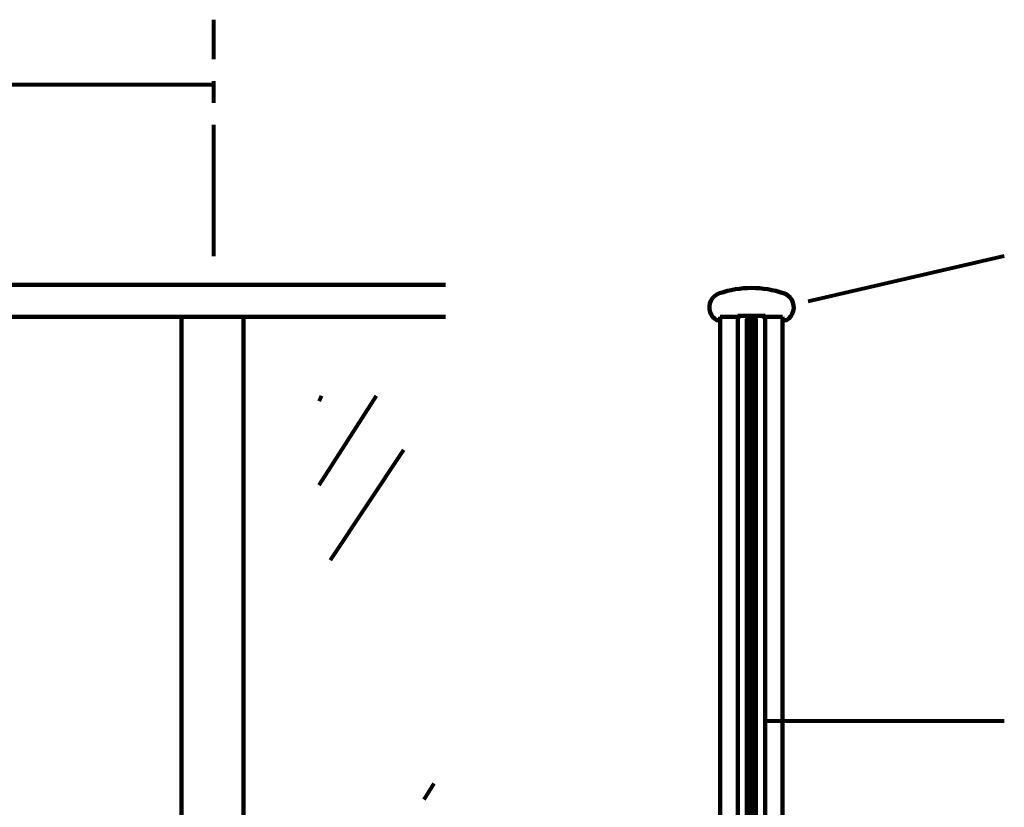
# Model space of a CAD drawing. Units: millimetres. Extents: x -1202 to 2916, y 973 to 2527.
# Drawn here: x 381 to 1173, y 1846 to 2480 of the extents above; entities that cross this region are included whole.
import ezdxf

# ---------------------------------------------------------------- set-up
doc = ezdxf.new("R2010")
doc.units = ezdxf.units.MM
doc.header["$MEASUREMENT"] = 0
doc.linetypes.add('AI-Linetype-2', pattern=[158.749415, 105.832946, -17.638823, 17.638823, -17.638823])
doc.layers.add('Diagrams', color=7, linetype='Continuous')
doc.layers.add('VRE', color=7, linetype='Continuous')

# ---------------------------------------------------------------- blocks, each defined once
blk = doc.blocks.new('block 7')
at = {"layer": 'Diagrams', "color": 22, "linetype": 'AI-Linetype-2', "lineweight": 80, "true_color": 0xbf301a}
blk.add_lwpolyline([(536.74, 2289.74), (536.74, 2480.3)], dxfattribs=at)
blk = doc.blocks.new('block 8')
at = {"layer": 'Diagrams', "color": 22, "lineweight": 80, "true_color": 0xbf301a}
blk.add_lwpolyline([(-839.27, 2428.12), (536.74, 2428.12)], dxfattribs=at)
blk = doc.blocks.new('block 78')
at = {"layer": 'Diagrams', "color": 250, "lineweight": 158, "true_color": 0x231f20}
blk.add_lwpolyline([(-1026.69, 2266.89), (723.31, 2266.89)], dxfattribs=at)
blk = doc.blocks.new('block 79')
at = {"layer": 'Diagrams', "color": 250, "lineweight": 158, "true_color": 0x231f20}
blk.add_lwpolyline([(510.71, 2240.9), (510.71, 1266.9)], dxfattribs=at)
blk = doc.blocks.new('block 80')
at = {"layer": 'Diagrams', "color": 250, "lineweight": 158, "true_color": 0x231f20}
blk.add_lwpolyline([(560.71, 2240.9), (560.71, 1266.9)], dxfattribs=at)
blk = doc.blocks.new('block 81')
at = {"layer": 'Diagrams', "color": 250, "lineweight": 158, "true_color": 0x231f20}
blk.add_lwpolyline([(-1026.69, 2240.9), (723.31, 2240.9)], dxfattribs=at)
blk = doc.blocks.new('block 121')
at = {"layer": 'Diagrams', "color": 135, "lineweight": 80, "true_color": 0x42a5aa}
blk.add_lwpolyline([(713.81, 1865.1), (705.77, 1852.41)], dxfattribs=at)
blk = doc.blocks.new('block 123')
at = {"layer": 'Diagrams', "color": 135, "lineweight": 80, "true_color": 0x42a5aa}
blk.add_lwpolyline([(621.52, 2105.46), (667.75, 2177.47)], dxfattribs=at)
blk = doc.blocks.new('block 124')
at = {"layer": 'Diagrams', "color": 135, "lineweight": 80, "true_color": 0x42a5aa}
blk.add_lwpolyline([(621.52, 2173.23), (623.54, 2177.47)], dxfattribs=at)
blk = doc.blocks.new('block 125')
at = {"layer": 'Diagrams', "color": 135, "lineweight": 80, "true_color": 0x42a5aa}
blk.add_lwpolyline([(630.57, 2045.11), (689.86, 2134.05)], dxfattribs=at)
blk = doc.blocks.new('block 126')
at = {"layer": 'Diagrams', "color": 135, "lineweight": 80, "true_color": 0x42a5aa}
blk.add_lwpolyline([(970.81, 2240.77), (970.81, 1354.9)], dxfattribs=at)
blk = doc.blocks.new('block 127')
at = {"layer": 'Diagrams', "color": 135, "lineweight": 80, "true_color": 0x42a5aa}
blk.add_lwpolyline([(968.15, 2240.77), (968.15, 1354.9)], dxfattribs=at)
blk = doc.blocks.new('block 128')
at = {"layer": 'Diagrams', "color": 135, "lineweight": 80, "true_color": 0x42a5aa}
blk.add_lwpolyline([(973.48, 1354.9), (973.48, 2238.77), (971.54, 2240.77), (967.2, 2240.77), (965.48, 2238.72), (965.48, 1354.9), (973.48, 1354.9)], dxfattribs=at)
blk = doc.blocks.new('block 129')
at = {"layer": 'Diagrams', "color": 250, "lineweight": 158, "true_color": 0x231f20}
blk.add_lwpolyline([(980.48, 2240.9), (980.48, 1266.9)], dxfattribs=at)
blk = doc.blocks.new('block 130')
at = {"layer": 'Diagrams', "color": 250, "lineweight": 158, "true_color": 0x231f20}
blk.add_lwpolyline([(958.47, 2240.9), (958.47, 1266.9)], dxfattribs=at)
blk = doc.blocks.new('block 131')
at = {"layer": 'Diagrams', "color": 250, "lineweight": 158, "true_color": 0x231f20}
blk.add_lwpolyline([(980.48, 2241.9), (958.47, 2241.9)], dxfattribs=at)
blk = doc.blocks.new('block 132')
at = {"layer": 'Diagrams', "color": 250, "lineweight": 158, "true_color": 0x231f20}
blk.add_lwpolyline([(994.48, 2240.9), (994.48, 1266.9)], dxfattribs=at)
blk = doc.blocks.new('block 133')
at = {"layer": 'Diagrams', "color": 250, "lineweight": 158, "true_color": 0x231f20}
blk.add_lwpolyline([(944.48, 2240.9), (944.48, 1266.9)], dxfattribs=at)
blk = doc.blocks.new('block 136')
at = {"layer": 'Diagrams', "color": 250, "lineweight": 158, "true_color": 0x231f20}
blk.add_open_spline([(944.48, 2240.9), (944.48, 2240.9), (959.58, 2240.9), (959.58, 2240.9), (959.63, 2240.9), (959.68, 2240.92), (959.72, 2240.96), (959.76, 2240.99), (959.78, 2241.04), (959.78, 2241.1), (959.78, 2241.1), (959.78, 2241.7), (959.78, 2241.7), (959.78, 2241.75), (959.8, 2241.8), (959.84, 2241.84), (959.87, 2241.87), (959.92, 2241.9), (959.97, 2241.9), (959.97, 2241.9), (978.98, 2241.9), (978.98, 2241.9), (979.03, 2241.9), (979.09, 2241.87), (979.12, 2241.84), (979.15, 2241.8), (979.18, 2241.75), (979.18, 2241.7), (979.18, 2241.7), (979.18, 2241.1), (979.18, 2241.1), (979.18, 2241.04), (979.2, 2240.99), (979.24, 2240.96), (979.27, 2240.92), (979.33, 2240.9), (979.38, 2240.9), (979.38, 2240.9), (994.48, 2240.9), (994.48, 2240.9)], degree=3, knots=[0, 0, 0, 0, 1, 1, 1, 2, 2, 2, 3, 3, 3, 4, 4, 4, 5, 5, 5, 6, 6, 6, 7, 7, 7, 8, 8, 8, 9, 9, 9, 10, 10, 10, 11, 11, 11, 12, 12, 12, 13, 13, 13, 13], dxfattribs=at)
blk = doc.blocks.new('block 161')
at = {"layer": 'Diagrams', "color": 22, "lineweight": 80, "true_color": 0xbf301a}
blk.add_lwpolyline([(1015.09, 2253.7), (1173.1, 2290.05)], dxfattribs=at)
blk = doc.blocks.new('block 162')
at = {"layer": 'Diagrams', "color": 22, "lineweight": 80, "true_color": 0xbf301a}
blk.add_lwpolyline([(979.91, 1915.61), (1173.1, 1915.61)], dxfattribs=at)
blk = doc.blocks.new('block 173')
at = {"layer": 'VRE', "color": 250, "lineweight": 158, "true_color": 0x231f20}
blk.add_open_spline([(942.71, 2238.25), (942.71, 2238.25), (941.75, 2238.25), (941.75, 2238.25), (941.69, 2238.25), (941.61, 2238.26), (941.56, 2238.3), (939.06, 2239.77), (937.18, 2242.08), (936.27, 2244.82), (934.15, 2251.1), (937.53, 2257.91), (943.81, 2260.02), (960.56, 2265.66), (978.7, 2265.66), (995.45, 2260.02), (998.19, 2259.1), (1000.51, 2257.22), (1001.97, 2254.73), (1005.33, 2249.02), (1003.43, 2241.66), (997.71, 2238.3), (997.66, 2238.26), (997.58, 2238.25), (997.51, 2238.25), (997.51, 2238.25), (996.56, 2238.25), (996.56, 2238.25)], degree=3, knots=[0, 0, 0, 0, 1, 1, 1, 2, 2, 2, 3, 3, 3, 4, 4, 4, 5, 5, 5, 6, 6, 6, 7, 7, 7, 8, 8, 8, 9, 9, 9, 9], dxfattribs=at)

msp = doc.modelspace()

# ---------------------------------------------------------------- block references
at = {"layer": 'Diagrams'}
for name in ['block 7', 'block 8', 'block 161', 'block 78', 'block 81', 'block 79', 'block 80', 'block 136', 'block 133', 'block 131', 'block 130', 'block 128', 'block 127', 'block 126', 'block 129', 'block 132', 'block 123', 'block 124', 'block 125', 'block 162', 'block 121']:
    msp.add_blockref(name, (0, 0), dxfattribs=at)
at = {"layer": 'VRE'}
msp.add_blockref('block 173', (0, 0), dxfattribs=at)

doc.saveas('drawing.dxf')
